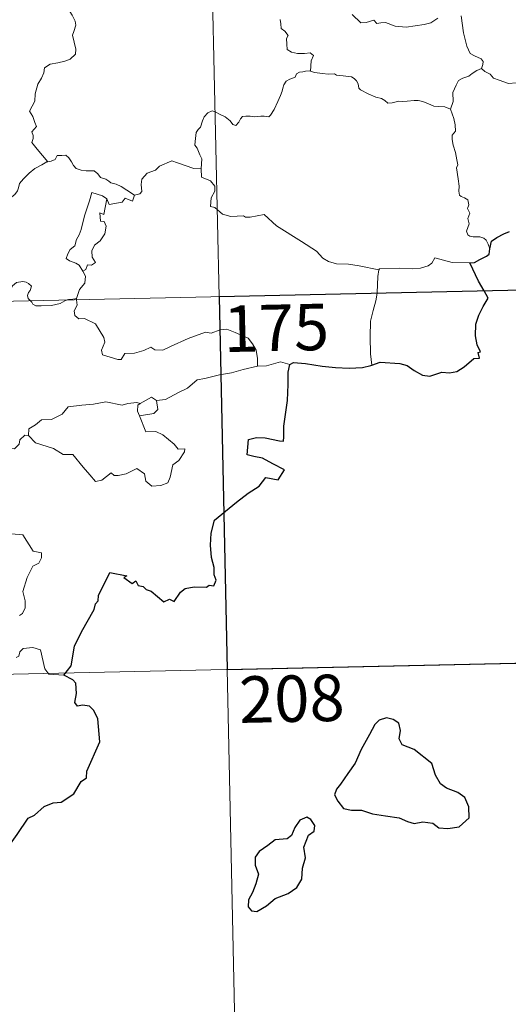
# Model space of a CAD drawing. Units: metres. Extents: x 647907 to 652425, y 715942 to 719008.
# Drawn here: x 648511 to 648590, y 717894 to 718053 of the extents above; entities that cross this region are included whole.
import ezdxf
from ezdxf.enums import TextEntityAlignment as Align

# ---------------------------------------------------------------- set-up
doc = ezdxf.new("R2010")
doc.units = ezdxf.units.M
doc.header["$MEASUREMENT"] = 0
doc.layers.add('Carátula', color=7, linetype='Continuous', lineweight=5)
doc.styles.add('Style-arial', font='arial.shx', dxfattribs={"bigfont": 'arialbig.shx'})

msp = doc.modelspace()

# ---------------------------------------------------------------- linework, layer by layer
at = {"layer": 'Carátula', "color": 7, "linetype": 'Continuous', "lineweight": 5}
for p, q in [((648538.13, 718249.32), (648543.35, 718008.45)), ((648190.32, 718000.8), (648719.87, 718012.27)), ((648543.35, 718008.45), (648549.88, 717707.36)), ((648191.61, 717940.57), (648632.92, 717950.14))]:
    msp.add_line(p, q, dxfattribs=at)
at = {"layer": 'Carátula', "color": 7, "linetype": 'Continuous', "lineweight": 5, "flags": 128}
for points in [[(648518.1, 718056.97), (648518.27, 718056.28), (648518.88, 718055.11), (648519.64, 718053.94), (648520.13, 718052.95), (648520.23, 718052.29), (648519.91, 718051.27), (648519.68, 718050.69), (648519.94, 718049.59), (648520.22, 718048.42), (648520.18, 718047.61)], [(648553.23, 718053.23), (648553.34, 718052.55), (648553.37, 718051.79), (648553.96, 718051.34), (648554.52, 718050.66), (648554.25, 718050.14), (648554.28, 718049.26), (648554.36, 718048.41), (648555.03, 718047.93), (648556.02, 718047.76), (648557.16, 718047.76), (648558.08, 718047.83), (648558.58, 718047.41), (648558.2, 718046.58), (648558.09, 718044.89)], [(648578.64, 718053.47), (648577.56, 718052.67), (648576.47, 718052.43), (648573.57, 718051.99), (648571.8, 718052.15), (648570.22, 718052.74), (648569.46, 718052.69), (648568.81, 718052.61), (648568.36, 718053.15), (648567.1, 718052.72), (648566.24, 718052.71), (648564.86, 718054.03)], [(648585.72, 718045.33), (648585.91, 718045.98), (648585.96, 718046.43), (648585.68, 718046.9), (648584.6, 718047.36), (648583.88, 718047.76), (648583.33, 718048.91), (648582.79, 718051.09), (648582.45, 718053.81)], [(648520.18, 718047.61), (648519.3, 718046.82), (648518.46, 718046.5), (648517.33, 718046.25), (648516.09, 718046.01), (648515.17, 718045.43), (648515.08, 718044.62), (648514.68, 718043.74), (648514.07, 718042.78), (648513.67, 718041.23), (648513.59, 718040.06), (648513.19, 718039.24), (648512.74, 718038.41), (648513.26, 718037.56), (648513.61, 718036.57), (648513.87, 718035.92), (648513.14, 718035.09), (648513.33, 718034.51), (648513.34, 718034), (648513.13, 718033.34), (648514, 718032.29), (648515.71, 718030.25)], [(648585.72, 718045.33), (648584.94, 718044.98), (648584.19, 718044.5), (648583.65, 718044.09), (648582.72, 718043.76), (648582, 718043.35), (648581.65, 718042.61), (648581.1, 718041.44), (648581.13, 718039.97), (648580.69, 718038.74)], [(648596.24, 718044.48), (648595.84, 718044.17), (648595.04, 718043.72), (648594.03, 718043.57), (648593.13, 718043.18), (648592.03, 718043.03), (648591.29, 718042.98), (648590.09, 718042.87), (648588.54, 718043.44), (648587.67, 718043.74), (648587.11, 718044.42), (648586.24, 718044.84), (648585.72, 718045.33)], [(648558.09, 718044.89), (648557.97, 718044.92), (648557.29, 718044.9), (648556.89, 718044.78), (648556.33, 718044.7), (648555.87, 718044.48), (648555.61, 718043.89), (648554.77, 718043.58), (648554.17, 718043.29), (648553.83, 718042.69), (648553.62, 718042.15), (648553.55, 718041.63), (648553.25, 718040.95), (648552.84, 718040), (648552.25, 718038.68), (648551.67, 718037.75), (648551.37, 718037.5), (648550.61, 718037.59), (648550.07, 718037.62), (648549.03, 718037.49), (648548.39, 718037.63), (648547.69, 718037.6), (648547.14, 718037.58), (648546.8, 718037.17), (648546.55, 718036.63), (648546.06, 718036.08), (648545.57, 718036.26), (648545.15, 718036.87), (648544.34, 718037.48), (648543.55, 718037.9), (648542.7, 718038.33), (648542.25, 718038.48), (648541.54, 718038.14), (648540.97, 718037.52), (648540.65, 718036.87)], [(648580.69, 718038.74), (648579.82, 718039.11), (648578.84, 718039.15), (648578.02, 718039.25), (648577.16, 718039.58), (648576.23, 718040), (648575.49, 718040.14), (648574.84, 718040.14), (648573.69, 718040.02), (648572.94, 718040), (648572.37, 718040.06), (648571.29, 718039.75), (648570.61, 718039.7), (648570.12, 718040.16), (648569.59, 718040.48), (648568.65, 718040.68), (648567.44, 718041.22), (648566.16, 718041.87), (648565.92, 718042.13), (648565.83, 718042.85), (648565.53, 718043.32), (648565.17, 718043.72), (648564.71, 718043.96), (648563.38, 718044.14), (648562.32, 718044.25), (648561.98, 718044.45), (648560.97, 718044.38), (648560.04, 718044.49), (648558.76, 718044.67), (648558.09, 718044.89)], [(648587.08, 718016.17), (648586.79, 718016.91), (648586.47, 718017.59), (648586.08, 718017.88), (648585.46, 718018.13), (648584.35, 718018.11), (648583.85, 718018.21), (648583.51, 718018.45), (648583.31, 718019.06), (648583.74, 718020.22), (648583.52, 718021.06), (648583.85, 718021.93), (648583.47, 718022.68), (648583.69, 718023.31), (648583.52, 718024.08), (648582.96, 718024.41), (648582.45, 718024.62), (648582.16, 718024.86), (648582.07, 718025.48), (648582.11, 718026.28), (648581.94, 718027.49), (648581.7, 718029.27), (648581.9, 718029.76), (648581.72, 718030.56), (648581.51, 718031.72), (648581.16, 718032.91), (648580.98, 718033.85), (648581, 718034.54), (648581.5, 718035.19), (648581.46, 718036.21), (648581.27, 718037.24), (648580.69, 718038.74)], [(648540.65, 718036.87), (648540.34, 718035.86), (648540, 718035.45), (648539.66, 718034.95), (648539.48, 718033.52), (648539.43, 718032.91), (648539.82, 718032.43), (648540.22, 718031.38), (648540.54, 718030.72), (648540.53, 718029.92), (648540.48, 718029.09)], [(648515.71, 718030.25), (648516.25, 718030.33), (648516.91, 718030.62), (648517.22, 718031.24), (648517.95, 718031.25), (648518.59, 718031.31), (648519.08, 718030.86), (648519.55, 718030.26), (648519.83, 718029.62), (648520.3, 718029.18), (648521.09, 718028.91), (648521.92, 718028.77), (648522.62, 718028.76), (648523.21, 718028.76), (648523.79, 718028.32), (648524.23, 718027.69), (648525.08, 718027.42), (648525.57, 718027.1), (648525.85, 718026.83), (648526.72, 718026.61), (648527.56, 718026.25), (648528.47, 718025.67), (648529.69, 718024.84)], [(648500.86, 718022.67), (648501.42, 718022.82), (648502.3, 718023.14), (648503.05, 718023.24), (648503.87, 718023.2), (648504.62, 718022.9), (648504.91, 718022.57), (648505.56, 718022.87), (648506.51, 718023.45), (648507.52, 718024.04), (648508.09, 718024.19), (648508.78, 718024.16), (648509.36, 718024.24), (648509.89, 718024.57), (648510.38, 718024.97), (648510.8, 718025.53), (648510.97, 718026.04), (648511.11, 718026.74), (648511.77, 718027.47), (648512.7, 718028.38), (648513.62, 718029.14), (648514.75, 718029.77), (648515.56, 718030.24), (648515.71, 718030.25)], [(648540.48, 718029.09), (648539.3, 718029.18), (648536.62, 718030.08), (648535.74, 718030.41), (648533.73, 718029.56), (648533.08, 718028.88), (648531.72, 718028.38), (648530.9, 718027.41), (648530.78, 718026.55), (648530.89, 718025.46), (648530.54, 718025.06), (648529.69, 718024.84)], [(648569.15, 718012.79), (648565.96, 718013.42), (648564.26, 718013.68), (648562.28, 718013.78), (648561.04, 718014.11), (648560.08, 718014.7), (648559.09, 718015.79), (648556.66, 718017.39), (648552.61, 718019.9), (648550.64, 718021.75), (648548.37, 718021.3), (648547.59, 718021.3), (648547.28, 718021.53), (648545.27, 718021.39), (648543.92, 718021.77), (648542.65, 718022.84), (648541.99, 718023.01), (648542.09, 718024.4), (648542.67, 718025.52), (648542.68, 718026.31), (648541.94, 718027.15), (648540.52, 718027.75), (648540.48, 718029.09)], [(648525.21, 718024.27), (648524.55, 718024.72), (648522.8, 718025.3), (648522.41, 718023.92), (648521.6, 718021.52), (648521.08, 718019.29), (648520.78, 718018.43), (648520.31, 718017.69), (648520.05, 718016.66), (648519.3, 718016.08), (648518.92, 718015.35), (648518.66, 718014.63), (648519.2, 718014.25), (648520.24, 718013.84), (648520.74, 718013.52), (648521.35, 718012.58)], [(648529.69, 718024.84), (648529.4, 718023.89), (648528.18, 718024.34), (648527.71, 718023.71), (648525.62, 718023.34), (648525.21, 718024.27)], [(648525.21, 718024.27), (648524.72, 718021.72), (648524.09, 718022), (648524.22, 718020.66), (648524.82, 718020.59), (648525.11, 718019.85), (648524.9, 718018.59), (648524.15, 718017.5), (648523.25, 718016.78), (648522.82, 718015.84), (648522.85, 718014.86), (648523.4, 718013.99), (648522.75, 718013.52), (648522.13, 718013.62), (648521.85, 718012.82), (648521.35, 718012.58)], [(648583.81, 718013.93), (648580.99, 718013.98), (648578.16, 718014.72), (648577.71, 718013.89), (648577.1, 718013.45), (648575.85, 718013.05), (648574.63, 718012.97), (648572.53, 718013.06), (648569.24, 718012.97), (648569.15, 718012.79)], [(648521.35, 718012.58), (648521.79, 718011.78), (648521.66, 718010.61), (648520.83, 718009.6), (648520.32, 718008.14)], [(648569.15, 718012.79), (648568.98, 718011.72), (648568.95, 718010.38), (648568.89, 718009.1), (648568.88, 718009)], [(648512.9, 718007.79), (648512.51, 718008.16), (648512.41, 718008.63), (648512.61, 718009.12), (648512.84, 718009.47), (648513.06, 718010.16), (648512.61, 718010.57), (648512.19, 718010.8), (648511.68, 718010.92), (648510.64, 718010.75), (648509.98, 718010.23), (648509.73, 718009.57), (648509.34, 718008.22), (648509.18, 718007.71)], [(648568.88, 718009), (648568.68, 718007.78), (648568.23, 718006.24), (648567.81, 718004.5), (648567.75, 718001.98), (648567.8, 717999.24), (648567.99, 717997.37)], [(648518.82, 718007.92), (648518.46, 718007.78), (648517.72, 718007.37), (648516.29, 718007.05), (648514.64, 718006.99), (648513.79, 718006.99), (648513.3, 718007.22), (648513.1, 718007.59), (648512.9, 718007.79)], [(648520.32, 718008.14), (648519.76, 718008.05), (648519.03, 718007.99), (648518.82, 718007.92)], [(648520.35, 718007.95), (648520.45, 718007.1), (648519.93, 718006.17), (648520.09, 718005.42)], [(648520.32, 718008.14), (648520.35, 718007.95)], [(648520.09, 718005.42), (648520.71, 718004.87), (648521.62, 718004.94), (648523.39, 718004.07), (648524.72, 718001.84), (648524.89, 718001.09), (648524.64, 718000.46), (648524.35, 717999.8), (648524.54, 717999.04), (648527.02, 717998.29), (648527.56, 717998.32), (648528.16, 717999.26), (648529.67, 717999.34), (648531.23, 717999.77), (648532.33, 718000.31), (648532.97, 717999.84), (648534.28, 717999.79), (648535.53, 718000.41), (648538.37, 718001.72), (648541.15, 718002.71), (648542.1, 718002.56), (648543.55, 718003.12), (648544.62, 718003.22), (648545.95, 718002.66), (648548.03, 718001.74), (648548.72, 718000.85), (648549.34, 717999.83), (648549.57, 717998.47), (648549.53, 717997.21)], [(648554.75, 717997.49), (648553.28, 717997.94), (648551, 717997.3), (648549.53, 717997.21)], [(648549.53, 717997.21), (648547.24, 717996.71), (648545.33, 717996.14), (648543.42, 717995.81), (648541.04, 717995.21), (648539.84, 717995), (648538.27, 717993.65), (648536.82, 717992.95), (648534.69, 717991.85), (648533.24, 717991.69)], [(648512.61, 717986.02), (648512.62, 717987.08), (648513.7, 717987.76), (648514.67, 717988.53), (648516.31, 717988.63), (648518.02, 717989.49), (648518.98, 717990.66), (648521.22, 717990.94), (648523.08, 717991.1), (648525.07, 717991.44)], [(648525.07, 717991.44), (648527.73, 717990.93), (648528.6, 717991.18), (648530.07, 717991.36), (648530.63, 717991.19)], [(648530.63, 717991.19), (648530.26, 717990.9), (648530.16, 717989.98), (648530.5, 717989.22)], [(648533.24, 717991.69), (648533.49, 717990.25), (648532.83, 717989.57), (648530.5, 717989.22)], [(648530.63, 717991.19), (648532.42, 717992.24), (648533.24, 717991.69)], [(648530.5, 717989.22), (648531.54, 717986.63), (648533.16, 717986.68), (648534.29, 717986.15), (648536.11, 717984.64), (648536.74, 717983.84), (648537.8, 717983.86), (648537.77, 717983.37), (648536.84, 717982), (648535.89, 717981.3), (648535.43, 717979.27), (648535.1, 717978.37), (648533.97, 717977.94), (648532.52, 717977.83), (648531.5, 717978.66), (648531.3, 717979.84), (648530.07, 717980.7), (648528.36, 717979.83), (648527.04, 717979.54), (648526.42, 717979.57), (648525.94, 717979.97), (648524.42, 717978.83), (648523.39, 717978.57), (648522.47, 717979.69), (648521.43, 717980.91), (648519.74, 717982.97), (648518.16, 717982.98), (648516.61, 717983.9), (648513.72, 717984.85), (648512.61, 717986.02)], [(648511.97, 717986.06), (648511.17, 717985.31), (648511.08, 717984.6), (648510.31, 717983.88), (648509.42, 717983.9)], [(648512.61, 717986.02), (648511.97, 717986.06)], [(648509.85, 717970.16), (648511.65, 717970), (648513.35, 717967.36), (648514.69, 717967.07), (648514.66, 717966.27), (648514.24, 717965.4), (648513.3, 717964.94), (648512.35, 717963.09), (648511.65, 717960.81), (648512.07, 717959.3), (648512.02, 717958.2), (648511.61, 717957.27), (648511.14, 717956.94)], [(648518.27, 717947.3), (648515.85, 717947.48), (648515.23, 717948.31), (648514.53, 717951.4), (648513.3, 717951.75), (648511.73, 717951.59), (648511.18, 717951.09), (648511.02, 717950.35), (648510.59, 717950.14)]]:
    msp.add_lwpolyline(points, dxfattribs=at)
at = {"layer": 'Carátula', "color": 7, "linetype": 'Continuous', "lineweight": 25, "flags": 128}
for points in [[(648587.08, 718016.17), (648587.32, 718017.44), (648588.19, 718017.99), (648589.33, 718018.63), (648590.26, 718018.99)], [(648583.81, 718013.93), (648584.61, 718013.99), (648585.47, 718014.45), (648586.53, 718014.97), (648586.96, 718015.32), (648587.08, 718016.17)], [(648586.13, 718009.38), (648585.24, 718010.94), (648583.81, 718013.93)], [(648567.99, 717997.37), (648569.33, 717997.86), (648572.51, 717997.64), (648573.69, 717997.33), (648574.85, 717996.52), (648576.21, 717995.78), (648577.39, 717995.63), (648579.31, 717996.23), (648580.57, 717996.17), (648581.75, 717996.39), (648582.89, 717997.12), (648584.49, 717998.47), (648585.38, 717998.5), (648585.2, 717999.46), (648585.58, 717999.54), (648585.02, 718000.66), (648584.73, 718002.14), (648584.8, 718004.03), (648585.31, 718005.45), (648585.96, 718006.84), (648586.8, 718008.19), (648586.13, 718009.38)], [(648518.27, 717947.3), (648519.48, 717948.81), (648520.03, 717951.98), (648521.12, 717954.33), (648523.21, 717957.89), (648523.38, 717958.83), (648523.84, 717959.31), (648523.86, 717960.17), (648525.73, 717963.88), (648528.44, 717963.33), (648527.96, 717963.07), (648529.34, 717962.13), (648529.93, 717962.54), (648530.28, 717961.8), (648531.09, 717961.65), (648531.56, 717961.14), (648532.37, 717960.88), (648534.42, 717959.14), (648535.32, 717959.58), (648536.12, 717959.23), (648537.14, 717960.74), (648537.9, 717961.32), (648539.31, 717961.55), (648541.32, 717961.53), (648541.75, 717961.86), (648542.52, 717961.74), (648542.89, 717962.63), (648542.54, 717963.51), (648542.56, 717964.72), (648542.11, 717966.31), (648541.96, 717968.33), (648542.09, 717970.27), (648542.62, 717972.33), (648546.15, 717975.24), (648548.03, 717976.71), (648549.83, 717977.86), (648550.91, 717979.26), (648552.87, 717978.85), (648553.92, 717980.46), (648552.03, 717981.46), (648550.35, 717982.34), (648548.95, 717982.63), (648547.86, 717982.88), (648548.11, 717985.36), (648549.38, 717985.72), (648550.79, 717985.64), (648553.08, 717985.15), (648553.76, 717985.12), (648553.81, 717985.83), (648553.78, 717987.53), (648554.39, 717991.68), (648554.51, 717994.29), (648554.53, 717996.28), (648554.75, 717997.49)], [(648554.75, 717997.49), (648555.38, 717997.81), (648557.32, 717997.66), (648560.01, 717997.21), (648562.17, 717996.99), (648564.34, 717996.9), (648566.53, 717997.02), (648567.87, 717997.32), (648567.99, 717997.37)], [(648506.51, 717915.74), (648507.59, 717917.23), (648509.29, 717919.5), (648510.77, 717921.58), (648512.53, 717924.21), (648513.56, 717924.71), (648515.14, 717926.1), (648516.58, 717926.66), (648517.85, 717926.79), (648519.92, 717928.11), (648521.09, 717930.12), (648521.94, 717930.73), (648521.99, 717931.8), (648524.12, 717936.52), (648523.76, 717940.26), (648523.15, 717941.62), (648522.41, 717942.29), (648521.29, 717942.46), (648520.49, 717942.28), (648520.06, 717942.87), (648520.36, 717944.35), (648520.24, 717946), (648519.72, 717946.57), (648518.27, 717947.3)], [(648562.97, 717929.71), (648562.28, 717928.89), (648561.98, 717927.97), (648562.51, 717926.96), (648563.46, 717925.79), (648564.73, 717925.49), (648566.36, 717925.5), (648568.12, 717924.89), (648570.21, 717924.57), (648572.4, 717924.24), (648573.75, 717923.64), (648574.86, 717923.35), (648576.23, 717923.6), (648577.84, 717923.41), (648578.81, 717922.62), (648580.29, 717922.55), (648582.11, 717922.81), (648583.74, 717924.26), (648583.67, 717926.05), (648583.03, 717927.54), (648581.89, 717928.33), (648580.07, 717929.05), (648579.09, 717929.73), (648578.27, 717931.15), (648577.71, 717933.03), (648574.86, 717935.29), (648572.93, 717936.06), (648572.44, 717937), (648572.65, 717938.34), (648572.39, 717939.53), (648571.48, 717940.15), (648570.4, 717940.41), (648569.22, 717940.04), (648568.52, 717939.34), (648567.64, 717937.72), (648566.29, 717935.28), (648565.3, 717933.11), (648564.16, 717931.4), (648562.97, 717929.71)], [(648552.42, 717911.24), (648554.51, 717912.01), (648555.91, 717913), (648556.69, 717914.33), (648556.8, 717916.1), (648557.32, 717917.81), (648557.02, 717919.54), (648557.81, 717921.44), (648558.69, 717922.1), (648558.79, 717923.04), (648558.14, 717924.01), (648557.51, 717924.38), (648556.38, 717923.89), (648555.59, 717922.67), (648555.05, 717921.38), (648554.36, 717920.85), (648552.42, 717920.7), (648551.21, 717919.76), (648549.8, 717918.8), (648549.15, 717917.88), (648549.19, 717916.62), (648549.69, 717915.13), (648549.29, 717913.62), (648548.72, 717912.22), (648548.08, 717911.01), (648548.03, 717909.87), (648548.56, 717909.22), (648549.43, 717909.13), (648551, 717910.03), (648552.42, 717911.24)]]:
    msp.add_lwpolyline(points, dxfattribs=at)
at = {"layer": 'Carátula', "color": 7, "linetype": 'Continuous', "lineweight": 5}
msp.add_3dface([(647970.88, 715942.27), (652424.83, 716038.8), (652360.48, 719008.12), (647906.52, 718911.58)], dxfattribs=at)
at = {"layer": 'Carátula', "color": 7, "linetype": 'Continuous', "lineweight": 25}
msp.add_3dface([(648631.61, 718010.36), (648543.35, 718008.45), (648544.66, 717948.23), (648632.92, 717950.14)], dxfattribs=at)

# ---------------------------------------------------------------- texts
at = {"layer": 'Carátula', "color": 7, "linetype": 'Continuous', "lineweight": 15, "style": 'Style-arial'}
for s, p in [('175', (648552.58, 718003.42)), ('208', (648555.09, 717943.51))]:
    msp.add_text(s, height=7.5, rotation=1.2416, dxfattribs=at).set_placement(p, align=Align.MIDDLE_CENTER)

doc.saveas('drawing.dxf')
